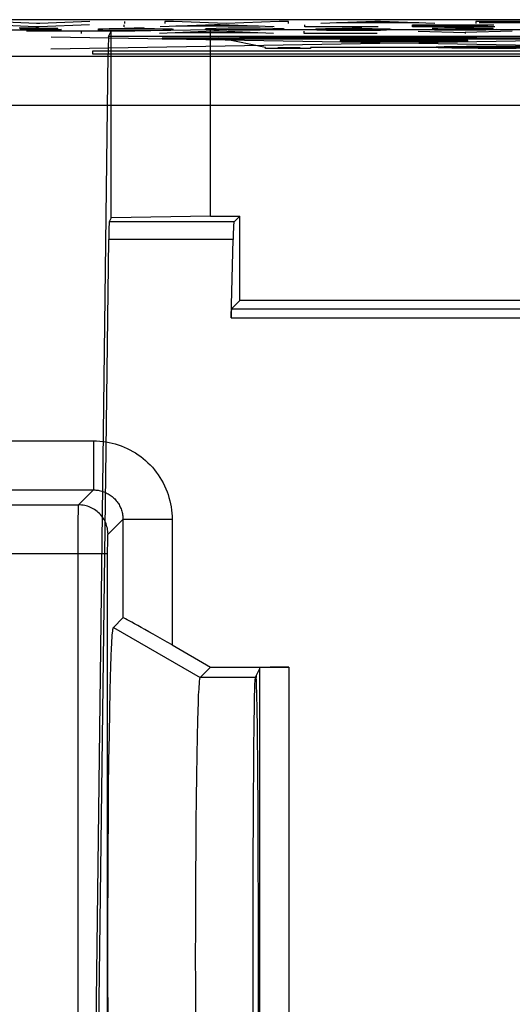
# Model space of a CAD drawing. Units: millimetres. Extents: x -25.5 to 23.5, y -23.4 to 21.4.
# Drawn here: x -17.7 to -12.7, y 11.4 to 21.4 of the extents above; entities that cross this region are included whole.
import ezdxf

# ---------------------------------------------------------------- set-up
doc = ezdxf.new("R2010")
doc.units = ezdxf.units.MM
doc.header["$LTSCALE"] = 15.367
doc.layers.get('0').update_dxf_attribs({"linetype": 'CONTINUOUS'})
for name, color, linetype in [('ASSI', 7, 'CONTINUOUS'), ('DRAFT', 7, 'CONTINUOUS'), ('RACCORDO', 7, 'CONTINUOUS'), ('SMUSSO', 7, 'CONTINUOUS'), ('SUPERFICI', 7, 'CONTINUOUS')]:
    doc.layers.add(name, color=color, linetype=linetype)

msp = doc.modelspace()

# ---------------------------------------------------------------- linework, layer by layer
at = {"color": 250, "linetype": 'CONTINUOUS'}
for p, q in [((-17.57, 21.36), (-18.076, 21.383)), ((-17.536, 21.36), (-17.57, 21.36)), ((-17.026, 21.383), (-17.536, 21.36)), ((-16.67, 21.36), (-16.67, 21.383)), ((-16.264, 21.383), (-16.264, 21.36)), ((-16.174, 21.383), (-16.264, 21.383)), ((-15.64, 21.361), (-16.174, 21.383)), ((-15.1, 21.383), (-15.64, 21.361)), ((-15.004, 21.383), (-15.1, 21.383)), ((-15.004, 21.36), (-15.004, 21.383)), ((-14.126, 21.383), (-14.676, 21.36)), ((-13.678, 21.367), (-14.516, 21.367)), ((-14.068, 21.383), (-14.126, 21.383)), ((-13.516, 21.36), (-14.068, 21.383)), ((-13.1, 21.383), (-13.1, 21.36)), ((-12.626, 21.383), (-13.1, 21.383)), ((-13.066, 21.372), (-12.54, 21.372)), ((-17.576, 21.327), (-18.082, 21.349)), ((-17.69, 21.294), (-17.822, 21.294)), ((-17.744, 21.316), (-17.626, 21.316)), ((-17.736, 21.305), (-17.656, 21.305)), ((-17.516, 21.294), (-17.69, 21.294)), ((-16.57, 21.283), (-17.672, 21.283)), ((-17.55, 21.306), (-17.656, 21.305)), ((-17.656, 21.305), (-17.516, 21.305)), ((-17.626, 21.316), (-17.55, 21.316)), ((-17.542, 21.327), (-17.576, 21.327)), ((-17.55, 21.316), (-17.468, 21.315)), ((-17.474, 21.307), (-17.55, 21.306)), ((-17.03, 21.349), (-17.542, 21.327)), ((-17.516, 21.305), (-17.44, 21.304)), ((-17.428, 21.295), (-17.516, 21.294)), ((-17.41, 21.308), (-17.474, 21.307)), ((-17.468, 21.315), (-17.4, 21.314)), ((-17.44, 21.304), (-17.37, 21.303)), ((-17.37, 21.296), (-17.428, 21.295)), ((-17.37, 21.309), (-17.41, 21.308)), ((-17.4, 21.314), (-17.362, 21.313)), ((-17.352, 21.311), (-17.37, 21.309)), ((-17.37, 21.303), (-17.33, 21.301)), ((-17.328, 21.298), (-17.37, 21.296)), ((-17.362, 21.313), (-17.352, 21.311)), ((-17.33, 21.301), (-17.316, 21.3)), ((-17.316, 21.3), (-17.328, 21.298)), ((-17.116, 21.283), (-17.116, 21.26)), ((-16.938, 21.302), (-16.946, 21.3)), ((-16.946, 21.3), (-16.932, 21.298)), ((-16.829, 21.306), (-16.938, 21.302)), ((-16.932, 21.298), (-16.894, 21.297)), ((-16.894, 21.297), (-16.832, 21.295)), ((-16.832, 21.295), (-16.736, 21.294)), ((-16.78, 21.308), (-16.829, 21.306)), ((-16.735, 21.306), (-16.826, 21.305)), ((-16.474, 21.316), (-16.78, 21.308)), ((-16.736, 21.294), (-16.65, 21.294)), ((-16.567, 21.306), (-16.735, 21.306)), ((-16.676, 21.327), (-16.676, 21.349)), ((-16.65, 21.294), (-16.507, 21.294)), ((-16.456, 21.306), (-16.567, 21.306)), ((-16.507, 21.294), (-16.364, 21.294)), ((-16.37, 21.306), (-16.456, 21.306)), ((-16.284, 21.305), (-16.37, 21.306)), ((-16.364, 21.294), (-16.284, 21.295)), ((-15.766, 21.283), (-16.318, 21.26)), ((-15.758, 21.349), (-16.31, 21.327)), ((-16.228, 21.303), (-16.284, 21.305)), ((-16.284, 21.295), (-16.222, 21.297)), ((-16.217, 21.303), (-16.228, 21.303)), ((-16.222, 21.297), (-16.184, 21.299)), ((-16.207, 21.303), (-16.217, 21.303)), ((-16.201, 21.302), (-16.207, 21.303)), ((-16.196, 21.302), (-16.201, 21.302)), ((-16.184, 21.299), (-16.176, 21.3)), ((-15.318, 21.267), (-16.158, 21.267)), ((-15.31, 21.333), (-16.15, 21.333)), ((-15.85, 21.307), (-15.84, 21.309)), ((-15.85, 21.303), (-15.85, 21.307)), ((-15.838, 21.301), (-15.85, 21.303)), ((-15.84, 21.309), (-15.81, 21.311)), ((-15.806, 21.299), (-15.838, 21.301)), ((-15.81, 21.311), (-15.742, 21.314)), ((-15.742, 21.296), (-15.806, 21.299)), ((-15.71, 21.283), (-15.766, 21.283)), ((-15.7, 21.349), (-15.758, 21.349)), ((-15.742, 21.314), (-15.618, 21.316)), ((-15.618, 21.294), (-15.742, 21.296)), ((-15.158, 21.26), (-15.71, 21.283)), ((-15.15, 21.327), (-15.7, 21.349)), ((-15.618, 21.316), (-15.454, 21.316)), ((-15.456, 21.294), (-15.618, 21.294)), ((-15.292, 21.294), (-15.456, 21.294)), ((-15.454, 21.316), (-15.292, 21.316)), ((-15.292, 21.316), (-15.164, 21.314)), ((-15.17, 21.296), (-15.292, 21.294)), ((-15.092, 21.299), (-15.17, 21.296)), ((-15.164, 21.314), (-15.094, 21.311)), ((-15.094, 21.311), (-15.06, 21.309)), ((-15.068, 21.301), (-15.092, 21.299)), ((-15.048, 21.305), (-15.068, 21.301)), ((-15.06, 21.309), (-15.048, 21.305)), ((-14.846, 21.26), (-14.846, 21.283)), ((-14.102, 21.26), (-14.846, 21.26)), ((-14.838, 21.327), (-14.838, 21.349)), ((-14.094, 21.327), (-14.838, 21.327)), ((-14.722, 21.302), (-14.732, 21.3)), ((-14.732, 21.3), (-14.716, 21.298)), ((-14.69, 21.303), (-14.722, 21.302)), ((-14.716, 21.298), (-14.678, 21.297)), ((-14.628, 21.306), (-14.69, 21.303)), ((-14.678, 21.297), (-14.618, 21.295)), ((-14.556, 21.308), (-14.628, 21.306)), ((-14.618, 21.295), (-14.522, 21.294)), ((-14.511, 21.306), (-14.612, 21.305)), ((-14.26, 21.316), (-14.556, 21.308)), ((-14.522, 21.294), (-14.436, 21.294)), ((-14.342, 21.306), (-14.511, 21.306)), ((-14.436, 21.294), (-14.293, 21.294)), ((-14.24, 21.306), (-14.342, 21.306)), ((-14.293, 21.294), (-14.148, 21.294)), ((-14.154, 21.306), (-14.24, 21.306)), ((-14.068, 21.305), (-14.154, 21.306)), ((-14.148, 21.294), (-14.068, 21.295)), ((-14.012, 21.303), (-14.068, 21.305)), ((-14.068, 21.295), (-14.006, 21.297)), ((-14.001, 21.303), (-14.012, 21.303)), ((-14.006, 21.297), (-13.97, 21.299)), ((-13.991, 21.303), (-14.001, 21.303)), ((-13.985, 21.302), (-13.991, 21.303)), ((-13.98, 21.302), (-13.985, 21.302)), ((-13.97, 21.299), (-13.96, 21.3)), ((-13.744, 21.327), (-13.744, 21.349)), ((-13.744, 21.349), (-12.916, 21.349)), ((-13.744, 21.339), (-12.978, 21.339)), ((-12.904, 21.327), (-13.744, 21.327)), ((-13.686, 21.283), (-13.208, 21.27)), ((-13.518, 21.295), (-13.588, 21.296)), ((-13.542, 21.314), (-13.484, 21.315)), ((-13.432, 21.294), (-13.518, 21.295)), ((-13.484, 21.315), (-13.419, 21.316)), ((-13.392, 21.294), (-13.432, 21.294)), ((-13.419, 21.316), (-13.314, 21.316)), ((-13.26, 21.294), (-13.392, 21.294)), ((-13.314, 21.316), (-13.196, 21.316)), ((-13.304, 21.305), (-13.226, 21.305)), ((-13.086, 21.294), (-13.26, 21.294)), ((-13.12, 21.306), (-13.226, 21.305)), ((-13.226, 21.305), (-13.086, 21.305)), ((-12.73, 21.283), (-13.208, 21.27)), ((-13.208, 21.27), (-13.208, 21.26)), ((-13.196, 21.316), (-13.12, 21.316)), ((-13.12, 21.316), (-13.038, 21.315)), ((-13.044, 21.307), (-13.12, 21.306)), ((-13.086, 21.305), (-13.01, 21.304)), ((-12.998, 21.295), (-13.086, 21.294)), ((-12.98, 21.308), (-13.044, 21.307)), ((-13.038, 21.315), (-12.97, 21.314)), ((-13.01, 21.304), (-12.94, 21.303)), ((-12.94, 21.296), (-12.998, 21.295)), ((-12.94, 21.309), (-12.98, 21.308)), ((-12.97, 21.314), (-12.93, 21.313)), ((-12.922, 21.311), (-12.94, 21.309)), ((-12.94, 21.303), (-12.9, 21.301)), ((-12.898, 21.298), (-12.94, 21.296)), ((-12.93, 21.313), (-12.922, 21.311)), ((-12.9, 21.301), (-12.886, 21.3)), ((-12.886, 21.3), (-12.898, 21.298)), ((-17.423, 21.104), (-10.587, 21.223)), ((-10.587, 21.104), (-17.421, 21.223)), ((-16.29, 21.212), (-16.29, 21.206)), ((-12.13, 21.212), (-16.29, 21.212)), ((-16.29, 21.206), (-12.13, 21.206)), ((-15.72, 21.216), (-15.5, 21.218)), ((-15.67, 21.206), (-15.72, 21.216)), ((-15.24, 21.118), (-15.67, 21.206)), ((-15.5, 21.223), (-15.5, 21.212)), ((-15.13, 21.223), (-15.5, 21.223)), ((-15.5, 21.218), (-14.858, 21.221)), ((-15.13, 21.212), (-15.13, 21.223)), ((-14.858, 21.221), (-14.509, 21.222)), ((-14.509, 21.222), (-14.176, 21.222)), ((-14.48, 21.187), (-14.48, 21.181)), ((-13.18, 21.187), (-14.48, 21.187)), ((-14.48, 21.181), (-13.18, 21.181)), ((-14.342, 21.225), (-14.342, 21.217)), ((-13.324, 21.225), (-14.342, 21.225)), ((-14.342, 21.217), (-13.324, 21.217)), ((-14.176, 21.222), (-13.827, 21.222)), ((-13.827, 21.222), (-13.464, 21.221)), ((-13.464, 21.221), (-13.088, 21.219)), ((-13.324, 21.217), (-13.324, 21.225)), ((-13.18, 21.181), (-13.18, 21.187)), ((-17, 21.078), (-17, 21.051)), ((-11, 21.078), (-17, 21.078)), ((-15.24, 21.108), (-15.24, 21.118)), ((-14.78, 21.108), (-15.24, 21.108)), ((-15.11, 21.11), (-15.11, 21.118)), ((-15.11, 21.118), (-14.89, 21.118)), ((-14.89, 21.11), (-15.11, 21.11)), ((-14.89, 21.118), (-14.89, 21.11)), ((-14.78, 21.118), (-14.78, 21.108)), ((-13.53, 21.118), (-14.78, 21.118)), ((-17, 21.051), (-11, 21.051))]:
    msp.add_line(p, q, dxfattribs=at)
for points in [[(-16.176, 21.3), (-16.177, 21.3), (-16.178, 21.301), (-16.18, 21.301), (-16.181, 21.301), (-16.183, 21.301), (-16.185, 21.301), (-16.187, 21.301), (-16.189, 21.302), (-16.191, 21.302), (-16.196, 21.302)], [(-13.96, 21.3), (-13.961, 21.3), (-13.962, 21.301), (-13.964, 21.301), (-13.965, 21.301), (-13.967, 21.301), (-13.969, 21.301), (-13.971, 21.301), (-13.973, 21.301), (-13.975, 21.302), (-13.98, 21.302)], [(-13.088, 21.219), (-12.7, 21.216), (-12.62, 21.216)]]:
    msp.add_lwpolyline(points, dxfattribs=at)
for major_axis in [(0.65, 0), (0.365, 0), (0.215, 0)]:
    msp.add_ellipse((-12.882, 21.119), major_axis=major_axis, ratio=0.017455, dxfattribs=at)
at = {"layer": 'ASSI', "color": 7, "linetype": 'CONTINUOUS'}
for p, q in [((16.672, 21.4), (-18.672, 21.4)), ((-16.786, 15.21), (-16.689, 15.307)), ((-16.189, 15.032), (-15.797, 14.805)), ((-16.813, 14.815), (-16.809, 14.915)), ((-16.816, 14.7), (-16.813, 14.815)), ((-15.902, 14.7), (-15.797, 14.805)), ((-15.797, 14.805), (-15, 14.805)), ((-15.3, 14.788), (-15.344, 14.7)), ((-15.3, 14.8), (-15.3, 9.1)), ((-16.819, 14.572), (-16.816, 14.7)), ((-15.335, 14.717), (-15.335, 14.7)), ((-16.824, 14.357), (-16.819, 14.572)), ((-15.925, 14.361), (-15.922, 14.447)), ((-16.828, 14.116), (-16.824, 14.357)), ((-15.927, 14.264), (-15.925, 14.361)), ((-15.931, 14.098), (-15.927, 14.264)), ((-16.832, 13.852), (-16.828, 14.116)), ((-15.935, 13.909), (-15.931, 14.098)), ((-16.835, 13.568), (-16.832, 13.852)), ((-15.939, 13.699), (-15.935, 13.909)), ((-15.942, 13.47), (-15.939, 13.699)), ((-16.837, 13.265), (-16.835, 13.568)), ((-15.944, 13.226), (-15.942, 13.47)), ((-16.84, 12.949), (-16.837, 13.265)), ((-15.946, 12.967), (-15.944, 13.226)), ((-16.841, 12.622), (-16.84, 12.949)), ((-15.948, 12.698), (-15.946, 12.967)), ((-15.949, 12.421), (-15.948, 12.698)), ((-16.842, 12.288), (-16.841, 12.622)), ((-15.949, 12.139), (-15.949, 12.421)), ((-16.842, 11.95), (-16.842, 12.288)), ((-15.95, 11.855), (-15.949, 12.139)), ((-16.842, 11.612), (-16.842, 11.95)), ((-15.949, 11.572), (-15.95, 11.855)), ((-16.841, 11.278), (-16.842, 11.612)), ((-15.948, 11.293), (-15.949, 11.572))]:
    msp.add_line(p, q, dxfattribs=at)
at = {"layer": 'ASSI', "color": 250, "linetype": 'CONTINUOUS'}
for p, q in [((-6.587, 21.025), (-18.516, 21.025)), ((-6.458, 20.525), (-18.516, 20.525)), ((-19.41, 17.111), (-16.989, 17.111)), ((-16.989, 17.111), (-16.989, 16.611)), ((-19.41, 16.611), (-16.989, 16.611)), ((-17.141, 16.459), (-16.989, 16.611)), ((-19.562, 16.459), (-17.141, 16.459)), ((-17.144, 16.324), (-17.143, 16.389)), ((-17.143, 16.418), (-17.142, 16.433)), ((-17.143, 16.389), (-17.143, 16.418)), ((-17.144, 16.168), (-17.144, 16.324)), ((-16.841, 16.159), (-16.689, 16.311)), ((-16.689, 16.311), (-16.689, 15.307)), ((-16.189, 16.311), (-16.689, 16.311)), ((-16.189, 16.311), (-16.189, 15.032)), ((-17.145, 15.959), (-17.144, 16.168)), ((-16.845, 16.01), (-16.844, 16.05)), ((-16.844, 16.105), (-16.843, 16.121)), ((-16.844, 16.086), (-16.844, 16.105)), ((-16.844, 16.05), (-16.844, 16.086)), ((-16.843, 16.121), (-16.843, 16.131)), ((-16.845, 15.959), (-20.588, 15.959)), ((-17.145, 7.813), (-17.145, 15.959)), ((-16.845, 15.959), (-16.845, 16.01)), ((-16.845, 7.924), (-16.845, 15.959)), ((-16.786, 15.21), (-15.902, 14.7)), ((-15, 14.805), (-15, 9.095)), ((-15.344, 14.7), (-15.902, 14.7))]:
    msp.add_line(p, q, dxfattribs=at)
for points in [[(-16.989, 17.111), (-16.957, 17.11), (-16.926, 17.108), (-16.894, 17.105), (-16.862, 17.1), (-16.83, 17.095), (-16.799, 17.088), (-16.768, 17.079), (-16.737, 17.07), (-16.706, 17.059), (-16.676, 17.047), (-16.646, 17.034), (-16.618, 17.019), (-16.589, 17.003), (-16.562, 16.987), (-16.535, 16.969), (-16.509, 16.95), (-16.483, 16.93), (-16.459, 16.909), (-16.435, 16.888), (-16.412, 16.865), (-16.39, 16.841), (-16.37, 16.817), (-16.35, 16.791), (-16.331, 16.765), (-16.313, 16.738), (-16.296, 16.71), (-16.281, 16.682), (-16.266, 16.653), (-16.253, 16.623), (-16.241, 16.593), (-16.23, 16.563), (-16.221, 16.532), (-16.212, 16.501), (-16.205, 16.469), (-16.199, 16.438), (-16.195, 16.406), (-16.192, 16.374), (-16.19, 16.342), (-16.189, 16.311)], [(-16.989, 16.611), (-16.977, 16.611), (-16.965, 16.61), (-16.953, 16.609), (-16.942, 16.607), (-16.93, 16.605), (-16.918, 16.602), (-16.906, 16.599), (-16.894, 16.595), (-16.883, 16.591), (-16.872, 16.587), (-16.861, 16.582), (-16.85, 16.576), (-16.839, 16.571), (-16.829, 16.564), (-16.819, 16.558), (-16.809, 16.551), (-16.799, 16.543), (-16.79, 16.535), (-16.781, 16.527), (-16.773, 16.519), (-16.765, 16.51), (-16.757, 16.501), (-16.749, 16.491), (-16.742, 16.481), (-16.736, 16.471), (-16.729, 16.461), (-16.723, 16.45), (-16.718, 16.439), (-16.713, 16.428), (-16.709, 16.417), (-16.705, 16.405), (-16.701, 16.394), (-16.698, 16.382), (-16.695, 16.37), (-16.693, 16.358), (-16.691, 16.346), (-16.69, 16.335), (-16.689, 16.323), (-16.689, 16.311)], [(-17.142, 16.433), (-17.142, 16.445), (-17.142, 16.45), (-17.142, 16.453), (-17.142, 16.456), (-17.142, 16.458), (-17.141, 16.459)], [(-16.841, 16.159), (-16.842, 16.174), (-16.843, 16.19), (-16.845, 16.206), (-16.848, 16.221), (-16.852, 16.236), (-16.856, 16.251), (-16.861, 16.266), (-16.867, 16.281), (-16.874, 16.295), (-16.882, 16.309), (-16.89, 16.322), (-16.899, 16.335), (-16.908, 16.347), (-16.919, 16.359), (-16.929, 16.371), (-16.941, 16.381), (-16.953, 16.392), (-16.965, 16.401), (-16.978, 16.41), (-16.991, 16.418), (-17.005, 16.426), (-17.019, 16.433), (-17.034, 16.439), (-17.049, 16.444), (-17.064, 16.448), (-17.079, 16.452), (-17.094, 16.455), (-17.11, 16.457), (-17.126, 16.458), (-17.141, 16.459)], [(-16.843, 16.131), (-16.843, 16.139), (-16.843, 16.142), (-16.843, 16.146), (-16.842, 16.149), (-16.842, 16.151), (-16.842, 16.153), (-16.842, 16.155), (-16.842, 16.157), (-16.842, 16.158), (-16.842, 16.158), (-16.841, 16.159)]]:
    msp.add_lwpolyline(points, dxfattribs=at)
at = {"layer": 'ASSI', "color": 7, "linetype": 'CONTINUOUS'}
for points in [[(-16.809, 14.915), (-16.805, 15.002), (-16.804, 15.04), (-16.802, 15.074), (-16.8, 15.104), (-16.798, 15.131), (-16.796, 15.154), (-16.794, 15.173), (-16.792, 15.188), (-16.79, 15.199), (-16.788, 15.206), (-16.786, 15.21)], [(-15.922, 14.447), (-15.919, 14.52), (-15.917, 14.553), (-15.915, 14.582), (-15.914, 14.608), (-15.912, 14.631), (-15.911, 14.65), (-15.909, 14.667), (-15.907, 14.68), (-15.906, 14.69), (-15.904, 14.696), (-15.902, 14.7)]]:
    msp.add_lwpolyline(points, dxfattribs=at)
for centre, major_axis, ratio, start_param, end_param in [((-16.189, 15.018), (0.5, -0.289), 0.020648, 1.582717, 3.13606), ((-15, 14.8), (0.3, 0), 0.017455, 1.570796, 3.141593), ((-15.344, 11.95), (0, 2.75), 0.008727, 0.017453, 3.124139), ((-15.335, 11.95), (0, 2.75), 0.008727, -3.141593, 0)]:
    msp.add_ellipse(centre, major_axis=major_axis, ratio=ratio, start_param=start_param, end_param=end_param, dxfattribs=at)
at = {"layer": 'DRAFT', "color": 7, "linetype": 'CONTINUOUS'}
msp.add_ellipse((-15.344, 11.95), major_axis=(0, 2.75), ratio=0.008727, start_param=0.017453, end_param=3.124139, dxfattribs=at)
at = {"layer": 'RACCORDO', "color": 7, "linetype": 'CONTINUOUS'}
for p, q in [((20.991, 21.4), (-22.991, 21.4)), ((-16.786, 15.21), (-16.689, 15.307)), ((-16.189, 15.032), (-15.797, 14.805)), ((-15.797, 14.805), (-15, 14.805)), ((-15.3, 14.8), (-15.3, 9.1))]:
    msp.add_line(p, q, dxfattribs=at)
at = {"layer": 'RACCORDO', "color": 250, "linetype": 'CONTINUOUS'}
for p, q in [((-6.587, 21.025), (-18.516, 21.025)), ((-6.458, 20.525), (-18.516, 20.525)), ((-19.41, 17.111), (-16.989, 17.111)), ((-16.989, 17.111), (-16.989, 16.611)), ((-19.41, 16.611), (-16.989, 16.611)), ((-17.141, 16.459), (-16.989, 16.611)), ((-19.562, 16.459), (-17.141, 16.459)), ((-17.144, 16.324), (-17.143, 16.389)), ((-17.143, 16.418), (-17.142, 16.433)), ((-17.143, 16.389), (-17.143, 16.418)), ((-17.144, 16.168), (-17.144, 16.324)), ((-16.841, 16.159), (-16.689, 16.311)), ((-16.689, 16.311), (-16.689, 15.307)), ((-16.189, 16.311), (-16.689, 16.311)), ((-16.189, 16.311), (-16.189, 15.032)), ((-17.145, 15.959), (-17.144, 16.168)), ((-16.845, 16.01), (-16.844, 16.05)), ((-16.844, 16.105), (-16.843, 16.121)), ((-16.844, 16.086), (-16.844, 16.105)), ((-16.844, 16.05), (-16.844, 16.086)), ((-16.843, 16.121), (-16.843, 16.131)), ((-16.845, 15.959), (-20.588, 15.959)), ((-17.145, 7.813), (-17.145, 15.959)), ((-16.845, 15.959), (-16.845, 16.01)), ((-16.845, 7.924), (-16.845, 15.959)), ((-15, 14.805), (-15, 9.095))]:
    msp.add_line(p, q, dxfattribs=at)
for points in [[(-16.989, 17.111), (-16.957, 17.11), (-16.926, 17.108), (-16.894, 17.105), (-16.862, 17.1), (-16.83, 17.095), (-16.799, 17.088), (-16.768, 17.079), (-16.737, 17.07), (-16.706, 17.059), (-16.676, 17.047), (-16.646, 17.034), (-16.618, 17.019), (-16.589, 17.003), (-16.562, 16.987), (-16.535, 16.969), (-16.509, 16.95), (-16.483, 16.93), (-16.459, 16.909), (-16.435, 16.888), (-16.412, 16.865), (-16.39, 16.841), (-16.37, 16.817), (-16.35, 16.791), (-16.331, 16.765), (-16.313, 16.738), (-16.296, 16.71), (-16.281, 16.682), (-16.266, 16.653), (-16.253, 16.623), (-16.241, 16.593), (-16.23, 16.563), (-16.221, 16.532), (-16.212, 16.501), (-16.205, 16.469), (-16.199, 16.438), (-16.195, 16.406), (-16.192, 16.374), (-16.19, 16.342), (-16.189, 16.311)], [(-16.989, 16.611), (-16.977, 16.611), (-16.965, 16.61), (-16.953, 16.609), (-16.942, 16.607), (-16.93, 16.605), (-16.918, 16.602), (-16.906, 16.599), (-16.894, 16.595), (-16.883, 16.591), (-16.872, 16.587), (-16.861, 16.582), (-16.85, 16.576), (-16.839, 16.571), (-16.829, 16.564), (-16.819, 16.558), (-16.809, 16.551), (-16.799, 16.543), (-16.79, 16.535), (-16.781, 16.527), (-16.773, 16.519), (-16.765, 16.51), (-16.757, 16.501), (-16.749, 16.491), (-16.742, 16.481), (-16.736, 16.471), (-16.729, 16.461), (-16.723, 16.45), (-16.718, 16.439), (-16.713, 16.428), (-16.709, 16.417), (-16.705, 16.405), (-16.701, 16.394), (-16.698, 16.382), (-16.695, 16.37), (-16.693, 16.358), (-16.691, 16.346), (-16.69, 16.335), (-16.689, 16.323), (-16.689, 16.311)], [(-17.142, 16.433), (-17.142, 16.445), (-17.142, 16.45), (-17.142, 16.453), (-17.142, 16.456), (-17.142, 16.458), (-17.141, 16.459)], [(-16.841, 16.159), (-16.842, 16.174), (-16.843, 16.19), (-16.845, 16.206), (-16.848, 16.221), (-16.852, 16.236), (-16.856, 16.251), (-16.861, 16.266), (-16.867, 16.281), (-16.874, 16.295), (-16.882, 16.309), (-16.89, 16.322), (-16.899, 16.335), (-16.908, 16.347), (-16.919, 16.359), (-16.929, 16.371), (-16.941, 16.381), (-16.953, 16.392), (-16.965, 16.401), (-16.978, 16.41), (-16.991, 16.418), (-17.005, 16.426), (-17.019, 16.433), (-17.034, 16.439), (-17.049, 16.444), (-17.064, 16.448), (-17.079, 16.452), (-17.094, 16.455), (-17.11, 16.457), (-17.126, 16.458), (-17.141, 16.459)], [(-16.843, 16.131), (-16.843, 16.139), (-16.843, 16.142), (-16.843, 16.146), (-16.842, 16.149), (-16.842, 16.151), (-16.842, 16.153), (-16.842, 16.155), (-16.842, 16.157), (-16.842, 16.158), (-16.842, 16.158), (-16.841, 16.159)]]:
    msp.add_lwpolyline(points, dxfattribs=at)
at = {"layer": 'RACCORDO', "color": 7, "linetype": 'CONTINUOUS'}
for centre, major_axis, ratio, start_param, end_param in [((-16.189, 15.018), (0.5, -0.289), 0.020648, 1.582717, 3.13606), ((-15, 14.8), (0.3, 0), 0.017455, 1.570796, 3.141593)]:
    msp.add_ellipse(centre, major_axis=major_axis, ratio=ratio, start_param=start_param, end_param=end_param, dxfattribs=at)
at = {"layer": 'SMUSSO', "color": 250, "linetype": 'CONTINUOUS'}
for p in [(-16.786, 15.21), (-15.344, 14.7)]:
    msp.add_line(p, (-15.902, 14.7), dxfattribs=at)
at = {"layer": 'SMUSSO', "color": 7, "linetype": 'CONTINUOUS'}
for p, q in [((-16.813, 14.815), (-16.809, 14.915)), ((-16.816, 14.7), (-16.813, 14.815)), ((-15.902, 14.7), (-15.797, 14.805)), ((-16.819, 14.572), (-16.816, 14.7)), ((-16.824, 14.357), (-16.819, 14.572)), ((-15.925, 14.361), (-15.922, 14.447)), ((-16.828, 14.116), (-16.824, 14.357)), ((-15.927, 14.264), (-15.925, 14.361)), ((-15.931, 14.098), (-15.927, 14.264)), ((-16.832, 13.852), (-16.828, 14.116)), ((-15.935, 13.909), (-15.931, 14.098)), ((-16.835, 13.568), (-16.832, 13.852)), ((-15.939, 13.699), (-15.935, 13.909)), ((-15.942, 13.47), (-15.939, 13.699)), ((-16.837, 13.265), (-16.835, 13.568)), ((-15.944, 13.226), (-15.942, 13.47)), ((-16.84, 12.949), (-16.837, 13.265)), ((-15.946, 12.967), (-15.944, 13.226)), ((-16.841, 12.622), (-16.84, 12.949)), ((-15.948, 12.698), (-15.946, 12.967)), ((-15.949, 12.421), (-15.948, 12.698)), ((-16.842, 12.288), (-16.841, 12.622)), ((-15.949, 12.139), (-15.949, 12.421)), ((-16.842, 11.95), (-16.842, 12.288)), ((-15.95, 11.855), (-15.949, 12.139)), ((-16.842, 11.612), (-16.842, 11.95)), ((-15.949, 11.572), (-15.95, 11.855)), ((-16.841, 11.278), (-16.842, 11.612)), ((-15.948, 11.293), (-15.949, 11.572))]:
    msp.add_line(p, q, dxfattribs=at)
for points in [[(-16.809, 14.915), (-16.805, 15.002), (-16.804, 15.04), (-16.802, 15.074), (-16.8, 15.104), (-16.798, 15.131), (-16.796, 15.154), (-16.794, 15.173), (-16.792, 15.188), (-16.79, 15.199), (-16.788, 15.206), (-16.786, 15.21)], [(-15.922, 14.447), (-15.919, 14.52), (-15.917, 14.553), (-15.915, 14.582), (-15.914, 14.608), (-15.912, 14.631), (-15.911, 14.65), (-15.909, 14.667), (-15.907, 14.68), (-15.906, 14.69), (-15.904, 14.696), (-15.902, 14.7)]]:
    msp.add_lwpolyline(points, dxfattribs=at)
at = {"layer": 'SUPERFICI', "color": 7, "linetype": 'CONTINUOUS'}
for p, q in [((-16.835, 21.23), (-16.809, 21.283)), ((-16.809, 21.283), (-15.8, 21.3)), ((-16.809, 19.383), (-16.809, 21.283)), ((-15.8, 19.4), (-15.8, 21.3)), ((-15.8, 21.3), (13.8, 21.3)), ((-16.997, 8.42), (-16.84, 21.049)), ((-16.809, 19.383), (-16.83, 19.341)), ((-15.8, 19.4), (-16.809, 19.383)), ((-15.8, 19.4), (-15.5, 19.4)), ((-15.559, 19.341), (-15.5, 19.4)), ((-15.5, 18.539), (-15.5, 19.4)), ((-16.988, 6.864), (-16.834, 19.16)), ((-15.589, 18.365), (-15.569, 19.16)), ((-15.5, 18.539), (-15.584, 18.455)), ((-7, 18.539), (-15.5, 18.539))]:
    msp.add_line(p, q, dxfattribs=at)
at = {"layer": 'SUPERFICI', "color": 250, "linetype": 'CONTINUOUS'}
for p, q in [((14.835, 21.23), (-16.835, 21.23)), ((14.84, 21.049), (-16.84, 21.049)), ((-15.559, 19.341), (-16.83, 19.341)), ((-15.569, 19.16), (-16.834, 19.16)), ((-15.584, 18.455), (13.584, 18.455)), ((-15.589, 18.365), (13.589, 18.365))]:
    msp.add_line(p, q, dxfattribs=at)
at = {"layer": 'SUPERFICI', "color": 7, "linetype": 'CONTINUOUS'}
for centre, major_axis, ratio in [((-16.835, 20.23), (0, 1), 0.008727), ((-16.829, 18.341), (0, 1), 0.008727), ((-15.559, 18.341), (0, 1), 0.017455), ((-15.584, 17.955), (0, 0.5), 0.017455)]:
    msp.add_ellipse(centre, major_axis=major_axis, ratio=ratio, start_param=0.017453, end_param=0.610865, dxfattribs=at)

doc.saveas('drawing.dxf')
